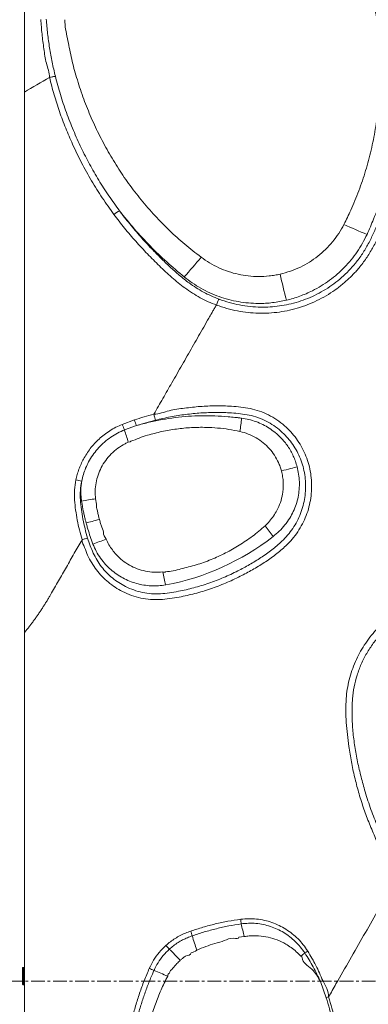
# Model space of a CAD drawing. Units: inches. Extents: x -2879 to 2664, y -755 to 228.
# Drawn here: x -732 to -719, y 73 to 108 of the extents above; entities that cross this region are included whole.
import ezdxf

# ---------------------------------------------------------------- set-up
doc = ezdxf.new("R2010")
doc.units = ezdxf.units.IN
doc.header["$MEASUREMENT"] = 0
for name, pattern in [('CENTER', [2, 1.25, -0.25, 0.25, -0.25]), ('CENTERX2', [0.8, 0.5, -0.1, 0.1, -0.1]), ('SLD-Solid', [0])]:
    doc.linetypes.add(name, pattern=pattern)
doc.layers.get('0').update_dxf_attribs({"linetype": 'SLD-Solid'})
doc.layers.add('grid', color=1, linetype='CENTER', lineweight=5)

msp = doc.modelspace()

# ---------------------------------------------------------------- linework, layer by layer
at = {"color": 7, "linetype": 'Continuous', "lineweight": 0}
for p, q in [((-731.37687, 105.80699), (-731.37687, 86.20603)), ((-727.82515, 93.75876), (-727.38415, 93.92097)), ((-727.31017, 93.71229), (-727.74164, 93.55752)), ((-731.43936, 73.45911), (-731.43936, 74.05286)), ((-731.39249, 74.06848), (-731.42374, 74.06848)), ((-720.42375, 72.97484), (-720.63544, 73.55962)), ((-731.42374, 73.44348), (-731.39249, 73.44348))]:
    msp.add_line(p, q, dxfattribs=at)
at = {"color": 8, "linetype": 'Continuous', "lineweight": 0}
for p, q in [((-731.42374, 74.06848), (-731.42374, 73.44348)), ((-731.39249, 73.44348), (-731.39249, 74.06848))]:
    msp.add_line(p, q, dxfattribs=at)
at = {"color": 7, "linetype": 'Continuous', "lineweight": 0, "flags": 128}
for points in [[(-722.05038, 92.06966), (-721.96075, 92.09348), (-721.8748, 92.11631), (-721.79335, 92.13795), (-721.71721, 92.15819), (-721.64711, 92.17681), (-721.58373, 92.19365), (-721.52771, 92.20854), (-721.47958, 92.22132)], [(-729.1366, 90.18685), (-729.08901, 90.1995), (-729.0371, 90.21329), (-728.98119, 90.22815), (-728.92162, 90.24397), (-728.85873, 90.26068), (-728.79291, 90.27817), (-728.72455, 90.29634), (-728.65404, 90.31507)], [(-723.39837, 75.19224), (-723.59085, 75.16691), (-723.59085, 75.16691)]]:
    msp.add_lwpolyline(points, dxfattribs=at)
at = {"color": 7, "linetype": 'Continuous', "lineweight": 0}
for centre, radius, start, end in [((-727.19533, 100.18582), 1.50457, 119.007333, 128.157472), ((-712.11932, 117.57497), 18.25211, 245.18447, 248.046574), ((-738.31419, 110.59049), 17.15219, 317.956059, 321.107852), ((-656.47459, 114.71244), 67.43224, 193.2953687, 194.1220897), ((-722.56152, 95.51307), 5.07863, 198.269622, 200.767688), ((-736.3164, 95.26279), 12.88511, 352.139373, 354.304122), ((-721.82451, 96.13091), 6.4525, 201.569657, 203.504507), ((-716.05565, 96.91094), 12.15762, 196.011397, 198.208143), ((-730.21585, 88.11249), 3.70402, 75.632113, 78.926169), ((-725.72885, 72.31137), 19.00133, 99.28629, 100.83597), ((-732.83714, 82.22599), 12.86916, 35.454406, 37.621849), ((-735.04762, 107.38697), 18.99139, 288.923139, 290.47363), ((-727.92407, 96.86515), 9.08264, 280.673066, 307.824269), ((-714.82407, 90.75929), 11.76787, 191.526086, 193.869459), ((-725.88396, 75.53086), 2.37525, 2.914509, 6.944288), ((-729.38194, 73.98752), 4.2759, 16.689779, 19.098574), ((-741.04658, 71.07886), 18.12124, 13.120044, 14.616217), ((-708.57211, 80.30818), 17.47269, 196.945632, 198.720954), ((-787.59907, 19.80445), 82.44562, 41.7777518, 41.9049068), ((-739.63233, 61.05477), 19.22963, 43.654699, 45.342699), ((-722.45932, 76.78045), 2.52205, 299.981616, 302.810363), ((-695.87977, 43.54474), 40.0654, 129.193939, 129.458049), ((-731.42374, 74.05286), 0.01562, 90, 180), ((-731.39249, 74.05286), 0.01562, 360, 90), ((-724.98958, 78.17878), 4.53635, 245.889952, 248.229783), ((-734.90305, 54.1484), 21.45893, 66.00273, 67.444992), ((-721.84301, 76.82557), 3.48205, 290.29177, 291.80443), ((-731.42374, 73.45911), 0.01562, 180, 270), ((-731.39249, 73.45911), 0.01562, 270, 360)]:
    msp.add_arc(centre, radius, start, end, dxfattribs=at)
for points, knots in [([(-731.37687, 105.80699), (-731.37687, 106.41415), (-731.37687, 107.62848), (-731.37687, 109.38995), (-731.37687, 111.09219), (-731.37687, 112.1879), (-731.37687, 112.73577)], [0, 0, 0, 0, 0.26291649, 0.52583224, 0.76290937, 1, 1, 1, 1]), ([(-719.7797, 101.00819), (-719.69531, 101.17823), (-719.49735, 101.57713), (-719.23251, 102.22769), (-718.98633, 102.95646), (-718.78706, 103.70125), (-718.63369, 104.45695), (-718.52659, 105.21918), (-718.46669, 105.9707), (-718.45179, 106.70982), (-718.47859, 107.43537), (-718.54611, 108.1596), (-718.65467, 108.87824), (-718.8013, 109.59094), (-718.98862, 110.25902), (-719.1795, 110.92078), (-719.48013, 111.44032), (-719.48264, 112.04338), (-719.69155, 112.0956), (-719.69155, 112.0956)], [0, 0, 0, 0, 0.04961498, 0.11639069, 0.18341825, 0.25059395, 0.31779302, 0.38487408, 0.45168558, 0.51475094, 0.57801965, 0.64139141, 0.7047625, 0.76802941, 0.8310933, 0.88738307, 0.9437079, 0.99999916, 1, 1, 1, 1]), ([(-718.08026, 110.32091), (-718.02317, 110.08503), (-717.90893, 109.61311), (-717.78286, 108.89553), (-717.68955, 108.16737), (-717.63379, 107.42947), (-717.61564, 106.68397), (-717.63633, 105.91986), (-717.69951, 105.13929), (-717.80813, 104.34491), (-717.96169, 103.55021), (-718.16135, 102.75785), (-718.40799, 101.97099), (-718.66984, 101.26649), (-718.86173, 100.83075), (-718.94293, 100.64636)], [0, 0, 0, 0, 0.0735197, 0.14708575, 0.22060533, 0.29586565, 0.3711762, 0.44643674, 0.5273422, 0.60831013, 0.68921631, 0.77243754, 0.85572591, 0.9389489, 1, 1, 1, 1]), ([(-730.46466, 106.33407), (-730.46466, 106.33407), (-730.46466, 106.5112), (-730.60243, 106.84979), (-730.66734, 107.3778), (-730.74288, 107.90675), (-730.76703, 108.263), (-730.7791, 108.44113)], [0, 0, 0, 0, 0.0000011, 0.24896084, 0.4979264, 0.74897142, 1, 1, 1, 1]), ([(-730.58223, 108.44635), (-730.56754, 108.27287), (-730.53817, 107.9259), (-730.4644, 107.40745), (-730.37263, 106.89052), (-730.29184, 106.54903), (-730.25144, 106.37829)], [0, 0, 0, 0, 0.24905556, 0.49812677, 0.74906644, 1, 1, 1, 1]), ([(-729.9101, 108.42998), (-729.9101, 108.42998), (-729.9101, 108.20193), (-729.80771, 107.7521), (-729.68759, 107.08004), (-729.50774, 106.4027), (-729.29034, 105.72084), (-729.02657, 105.03744), (-728.72428, 104.369), (-728.38444, 103.7188), (-728.00872, 103.09009), (-727.59406, 102.47951), (-727.13958, 101.8894), (-726.64573, 101.32142), (-726.11744, 100.78467), (-725.55975, 100.27913), (-725.16249, 99.97382), (-724.96414, 99.82137)], [0, 0, 0, 0, 0.00000023, 0.06704435, 0.13414458, 0.20119531, 0.27273603, 0.34451299, 0.41640979, 0.48830526, 0.56007952, 0.63161831, 0.70516627, 0.77892698, 0.85274421, 0.92647582, 1, 1, 1, 1]), ([(-730.25144, 106.37829), (-730.2628, 106.37672), (-730.27645, 106.37449), (-730.30743, 106.36887), (-730.32476, 106.36549), (-730.36193, 106.35778), (-730.38178, 106.35346), (-730.42267, 106.34416), (-730.44372, 106.3392), (-730.46466, 106.33407)], [0, 0, 0, 0, 0.25, 0.25, 0.5, 0.5, 0.75, 0.75, 1, 1, 1, 1]), ([(-730.25144, 106.37829), (-730.19253, 106.15673), (-730.0747, 105.7136), (-729.85455, 105.05922), (-729.60291, 104.41399), (-729.32109, 103.78938), (-729.01332, 103.18817), (-728.68015, 102.60961), (-728.32003, 102.04476), (-728.05663, 101.68269), (-727.92492, 101.50165)], [0, 0, 0, 0, 0.12640603, 0.25281311, 0.38054389, 0.50827547, 0.63062795, 0.75298022, 0.8764898, 1, 1, 1, 1]), ([(-728.12489, 101.36889), (-728.26822, 101.5678), (-728.55489, 101.96564), (-728.94596, 102.5924), (-729.30678, 103.24003), (-729.61756, 103.87753), (-729.8824, 104.4974), (-730.10593, 105.09801), (-730.3037, 105.70981), (-730.41101, 106.12598), (-730.46466, 106.33407)], [0, 0, 0, 0, 0.13313511, 0.26627052, 0.40091443, 0.53555769, 0.65115635, 0.76675513, 0.88337807, 1, 1, 1, 1]), ([(-717.44423, 104.34145), (-717.44423, 104.34145), (-717.65439, 104.28891), (-717.46655, 103.62622), (-717.70791, 103.08679), (-717.84326, 102.43313), (-718.02292, 101.88731), (-718.18822, 101.40552), (-718.34292, 100.99473), (-718.51542, 100.59042), (-718.71103, 100.19808), (-718.93488, 99.82272), (-719.1821, 99.48512), (-719.44896, 99.1865), (-719.72646, 98.92253), (-720.02468, 98.68231), (-720.34126, 98.46786), (-720.67477, 98.28128), (-721.02271, 98.12283), (-721.38209, 97.99349), (-721.74989, 97.8945), (-722.12403, 97.82707), (-722.50223, 97.79043), (-722.8819, 97.78442), (-723.26523, 97.80926), (-723.64965, 97.86734), (-724.03387, 97.95585), (-724.28279, 98.04115), (-724.40714, 98.08377)], [0, 0, 0, 0, 0.00000088, 0.0590723, 0.11819931, 0.17731828, 0.23637862, 0.27618441, 0.31621718, 0.35623905, 0.39609299, 0.43573816, 0.47528446, 0.50996385, 0.54476694, 0.5795694, 0.6142483, 0.64893762, 0.68375033, 0.71856436, 0.75325582, 0.78788178, 0.82262424, 0.85737116, 0.89200268, 0.92798067, 0.9640212, 1, 1, 1, 1]), ([(-724.30959, 98.29696), (-724.18801, 98.25493), (-723.94442, 98.17073), (-723.56784, 98.08376), (-723.18628, 98.02644), (-722.81557, 98.00368), (-722.45853, 98.01171), (-722.11692, 98.04612), (-721.77323, 98.10819), (-721.42977, 98.2001), (-721.08913, 98.32239), (-720.75936, 98.47242), (-720.44326, 98.64924), (-720.14327, 98.85264), (-719.86071, 99.08053), (-719.59785, 99.33098), (-719.34328, 99.61644), (-719.1061, 99.94145), (-718.89047, 100.30515), (-718.70237, 100.68531), (-718.53658, 101.07695), (-718.38827, 101.47509), (-718.2034, 102.01106), (-717.99806, 102.69006), (-717.79993, 103.51904), (-717.70872, 104.07974), (-717.66314, 104.35997)], [0, 0, 0, 0, 0.03658722, 0.07330683, 0.11002145, 0.14660301, 0.17917927, 0.2118055, 0.24437979, 0.27853443, 0.31281139, 0.34708658, 0.38123993, 0.41538937, 0.44966181, 0.48393467, 0.51808542, 0.55783049, 0.59767326, 0.63773116, 0.67796218, 0.71820605, 0.75821869, 0.83878392, 0.9194257, 1, 1, 1, 1]), ([(-725.57644, 99.10366), (-725.78978, 99.28262), (-726.21647, 99.64053), (-726.81903, 100.22516), (-727.3946, 100.84156), (-727.74815, 101.28162), (-727.92492, 101.50165)], [0, 0, 0, 0, 0.24835284, 0.49670186, 0.74835221, 1, 1, 1, 1]), ([(-727.92492, 101.50165), (-727.80279, 101.34191), (-727.55846, 101.02236), (-727.16718, 100.56295), (-726.78984, 100.15517), (-726.43388, 99.79288), (-726.1029, 99.47303), (-725.75857, 99.16802), (-725.43908, 98.9128), (-725.1448, 98.70912), (-724.87829, 98.55257), (-724.60045, 98.41238), (-724.40654, 98.33543), (-724.30959, 98.29696)], [0, 0, 0, 0, 0.12329155, 0.24663695, 0.36992928, 0.4640229, 0.55819229, 0.65226809, 0.74623247, 0.80905736, 0.87188106, 0.93594067, 1, 1, 1, 1]), ([(-724.40714, 98.08377), (-724.50725, 98.12336), (-724.70747, 98.20254), (-724.99828, 98.34848), (-725.28094, 98.51375), (-725.62959, 98.7548), (-726.03137, 99.08296), (-726.4805, 99.50007), (-726.91521, 99.93867), (-727.33841, 100.39438), (-727.74479, 100.87112), (-727.99821, 101.20299), (-728.12489, 101.36889)], [0, 0, 0, 0, 0.06435301, 0.12870503, 0.19433457, 0.25996283, 0.38187584, 0.50398426, 0.62607575, 0.75069878, 0.87537797, 1, 1, 1, 1]), ([(-722.09948, 99.20497), (-721.97128, 99.23807), (-721.71826, 99.30338), (-721.3618, 99.45314), (-721.03064, 99.63618), (-720.72495, 99.85179), (-720.44264, 100.09882), (-720.18935, 100.3767), (-719.964, 100.6795), (-719.84108, 100.89872), (-719.7797, 101.00819)], [0, 0, 0, 0, 0.13083467, 0.25822988, 0.38121461, 0.50456849, 0.62757215, 0.75156908, 0.87594159, 1, 1, 1, 1]), ([(-718.94293, 100.64636), (-718.99625, 100.53818), (-719.10308, 100.32145), (-719.29747, 100.01475), (-719.51463, 99.72412), (-719.75566, 99.45316), (-720.01905, 99.20378), (-720.3028, 98.97699), (-720.60436, 98.77447), (-720.88889, 98.61628), (-721.14965, 98.49497), (-721.38342, 98.40245), (-721.62305, 98.3223), (-721.78695, 98.28058), (-721.8689, 98.25972)], [0, 0, 0, 0, 0.09255957, 0.18544917, 0.27834001, 0.37090241, 0.46354749, 0.55652027, 0.6494957, 0.74213903, 0.80616187, 0.87018371, 0.93509247, 1, 1, 1, 1]), ([(-724.96414, 99.82137), (-724.8619, 99.75028), (-724.65716, 99.60793), (-724.32516, 99.43465), (-723.9787, 99.29513), (-723.61924, 99.19528), (-723.25203, 99.13349), (-722.8736, 99.11054), (-722.5525, 99.12751), (-722.29246, 99.16385), (-722.1634, 99.19135), (-722.09948, 99.20497)], [0, 0, 0, 0, 0.12349303, 0.24728582, 0.37071395, 0.49356912, 0.61677201, 0.73961375, 0.86908099, 0.93514844, 1, 1, 1, 1]), ([(-721.8689, 98.25972), (-721.95075, 98.24177), (-722.11693, 98.20533), (-722.36987, 98.16923), (-722.62573, 98.14714), (-722.9174, 98.13952), (-723.2455, 98.15488), (-723.60726, 98.20265), (-723.9638, 98.28036), (-724.31223, 98.38775), (-724.65031, 98.52481), (-724.97577, 98.69053), (-725.28769, 98.8811), (-725.48031, 99.02957), (-725.57644, 99.10366)], [0, 0, 0, 0, 0.06383832, 0.12959499, 0.19451408, 0.25943077, 0.35178244, 0.44446667, 0.53715168, 0.62950534, 0.72196401, 0.81476012, 0.90755061, 1, 1, 1, 1]), ([(-724.30958, 98.29696), (-724.31414, 98.29148), (-724.32007, 98.28204), (-724.33406, 98.25619), (-724.34213, 98.23979), (-724.35956, 98.2017), (-724.36893, 98.18001), (-724.38802, 98.13356), (-724.39774, 98.1088), (-724.40715, 98.08377)], [0, 0, 0, 0, 0.25, 0.25, 0.5, 0.5, 0.75, 0.75, 1, 1, 1, 1]), ([(-724.40714, 98.08377), (-724.41916, 98.06376), (-724.4432, 98.02373), (-724.47893, 97.96346), (-724.51445, 97.90299), (-724.54975, 97.84232), (-724.57307, 97.80173), (-724.58473, 97.78142)], [0, 0, 0, 0, 0.1996664, 0.39949452, 0.59948945, 0.79965625, 1, 1, 1, 1]), ([(-724.58473, 97.78142), (-724.60164, 97.7519), (-724.64941, 97.66849), (-724.75891, 97.4773), (-724.97497, 97.10008), (-725.28274, 96.56272), (-725.65312, 95.91609), (-726.00827, 95.29603), (-726.35025, 94.699), (-726.5679, 94.31903), (-726.67731, 94.12802)], [0, 0, 0, 0, 0.02424028, 0.06848923, 0.15698697, 0.33398187, 0.50973042, 0.68796996, 0.84314452, 1, 1, 1, 1]), ([(-726.67731, 94.12801), (-726.67731, 94.12801), (-726.48763, 94.12801), (-726.12651, 94.28161), (-725.56163, 94.34744), (-724.99713, 94.41466), (-724.43037, 94.43662), (-723.9374, 94.42494), (-723.51894, 94.3913), (-723.17579, 94.3386), (-722.83902, 94.24656), (-722.51656, 94.10739), (-722.21152, 93.92895), (-721.9401, 93.72074), (-721.70432, 93.48933), (-721.50263, 93.24215), (-721.32829, 92.97292), (-721.18479, 92.68406), (-721.07326, 92.37964), (-720.99529, 92.0636), (-720.95343, 91.73953), (-720.94731, 91.41172), (-720.9772, 91.08445), (-721.04404, 90.762), (-721.14587, 90.44828), (-721.28194, 90.14648), (-721.45226, 89.86134), (-721.65326, 89.59549), (-721.92269, 89.31541), (-722.26378, 89.03091), (-722.67172, 88.74197), (-723.09986, 88.48339), (-723.56634, 88.23348), (-724.07297, 87.99774), (-724.62323, 87.78932), (-725.18625, 87.61948), (-725.68238, 87.50916), (-726.10473, 87.43766), (-726.45199, 87.40137), (-726.80293, 87.40412), (-727.15156, 87.45666), (-727.49246, 87.55233), (-727.80469, 87.68497), (-728.08476, 87.84764), (-728.3332, 88.03157), (-728.56024, 88.24246), (-728.76279, 88.47846), (-728.93709, 88.73622), (-729.08746, 89.0075), (-729.18228, 89.29387), (-729.28231, 89.4797), (-729.28231, 89.58043), (-729.28231, 89.58043)], [0, 0, 0, 0, 0.0000005, 0.03022087, 0.06053777, 0.09087857, 0.12117793, 0.15138411, 0.17000833, 0.18864214, 0.20719337, 0.22611481, 0.24511178, 0.26403512, 0.28107937, 0.29817682, 0.31522199, 0.33247397, 0.34977996, 0.3670326, 0.38442177, 0.4018658, 0.41925521, 0.436724, 0.45424742, 0.47171584, 0.48935921, 0.50705896, 0.52470162, 0.55117734, 0.57773483, 0.60434676, 0.6308966, 0.66213376, 0.69345052, 0.72476551, 0.75600018, 0.77462596, 0.79325651, 0.81180428, 0.83067332, 0.84962081, 0.86849014, 0.88498974, 0.90154154, 0.91804217, 0.93465096, 0.95131105, 0.96792126, 0.98395091, 0.99999988, 1, 1, 1, 1]), ([(-729.07992, 89.6346), (-729.05027, 89.54272), (-728.99084, 89.3586), (-728.8787, 89.09119), (-728.74467, 88.83478), (-728.58301, 88.59678), (-728.39483, 88.38102), (-728.18469, 88.18737), (-727.95414, 88.01831), (-727.69478, 87.86915), (-727.40615, 87.74796), (-727.09155, 87.66102), (-726.76742, 87.61344), (-726.43866, 87.61268), (-726.111, 87.64916), (-725.70711, 87.71965), (-725.22822, 87.82775), (-724.68132, 87.99477), (-724.14694, 88.19905), (-723.65583, 88.42939), (-723.20437, 88.6726), (-722.79066, 88.92329), (-722.39654, 89.20326), (-722.07084, 89.47556), (-721.81761, 89.73941), (-721.63259, 89.98457), (-721.47567, 90.24723), (-721.3501, 90.52501), (-721.25589, 90.81363), (-721.19397, 91.1101), (-721.16609, 91.4108), (-721.17123, 91.7118), (-721.2092, 92.00926), (-721.28037, 92.29924), (-721.38234, 92.57845), (-721.51365, 92.84331), (-721.67327, 93.09011), (-721.85791, 93.31667), (-722.07381, 93.52884), (-722.32233, 93.71992), (-722.60166, 93.88396), (-722.89941, 94.01349), (-723.21351, 94.09958), (-723.53642, 94.14886), (-723.93743, 94.18235), (-724.41601, 94.19752), (-724.97121, 94.17779), (-725.52537, 94.12302), (-726.07611, 94.03759), (-726.4383, 93.9545), (-726.61912, 93.91302)], [0, 0, 0, 0, 0.01632898, 0.03272086, 0.0490599, 0.0653164, 0.08143887, 0.09759188, 0.11379472, 0.12994646, 0.14835795, 0.16684625, 0.18525783, 0.20379684, 0.22242189, 0.24104333, 0.27320499, 0.30544822, 0.33769384, 0.3698579, 0.39705516, 0.42431551, 0.45151884, 0.47863805, 0.49586048, 0.5131379, 0.53036138, 0.54739528, 0.56448195, 0.58151495, 0.59843194, 0.61540179, 0.63231797, 0.64907917, 0.66589238, 0.68265298, 0.69919855, 0.71579459, 0.73233957, 0.75070434, 0.7691404, 0.78750357, 0.80596396, 0.82451064, 0.84305121, 0.87436852, 0.9057778, 0.93723085, 0.96866352, 1, 1, 1, 1]), ([(-727.38415, 93.92097), (-727.26747, 93.95905), (-727.03393, 94.03528), (-726.79625, 94.09709), (-726.6773, 94.12802)], [0, 0, 0, 0, 0.499574712, 1, 1, 1, 1]), ([(-727.31017, 93.71229), (-727.15608, 93.75772), (-727.00126, 93.79885), (-726.69016, 93.87251), (-726.53388, 93.90499), (-726.06286, 93.98967), (-725.74599, 94.02918), (-725.26631, 94.06268), (-725.10569, 94.0696), (-724.86369, 94.07358), (-724.78275, 94.07384), (-724.62102, 94.07222), (-724.54024, 94.07035), (-724.29813, 94.06154), (-724.13704, 94.05146), (-723.89589, 94.03047), (-723.81558, 94.02249), (-723.69524, 94.00909), (-723.65515, 94.00438), (-723.59504, 93.99697), (-723.575, 93.99444), (-723.53495, 93.98926), (-723.51493, 93.98658), (-723.49491, 93.98397)], [0, 0, 0, 0, 0.125, 0.125, 0.25, 0.25, 0.5, 0.5, 0.625, 0.625, 0.6875, 0.6875, 0.75, 0.75, 0.875, 0.875, 0.9375, 0.9375, 0.96875, 0.96875, 0.984375, 0.984375, 1, 1, 1, 1]), ([(-726.61912, 93.91302), (-726.73522, 93.88315), (-726.9676, 93.82337), (-727.19592, 93.74934), (-727.31017, 93.71229)], [0, 0, 0, 0, 0.49957102, 1, 1, 1, 1]), ([(-726.6773, 94.12802), (-726.6722, 94.10719), (-726.66693, 94.0862), (-726.65641, 94.04528), (-726.65115, 94.02535), (-726.64101, 93.98788), (-726.63613, 93.97033), (-726.62704, 93.93879), (-726.62284, 93.92479), (-726.61913, 93.91302)], [0, 0, 0, 0, 0.25, 0.25, 0.5, 0.5, 0.75, 0.75, 1, 1, 1, 1]), ([(-723.49491, 93.98397), (-723.40651, 93.96963), (-723.22946, 93.94092), (-722.9719, 93.86219), (-722.72335, 93.7574), (-722.48804, 93.62353), (-722.26854, 93.46384), (-722.08516, 93.29565), (-721.93532, 93.12713), (-721.81415, 92.96489), (-721.70754, 92.79304), (-721.61519, 92.61149), (-721.55128, 92.45281), (-721.50745, 92.32159), (-721.48887, 92.25476), (-721.47958, 92.22132)], [0, 0, 0, 0, 0.09452963, 0.18932553, 0.28382414, 0.37909416, 0.4746733, 0.56993656, 0.64115149, 0.71236348, 0.78327093, 0.85417578, 0.92687686, 0.96341562, 1, 1, 1, 1]), ([(-729.50441, 91.74754), (-729.48985, 91.81221), (-729.46072, 91.94154), (-729.3989, 92.13231), (-729.32365, 92.31966), (-729.23035, 92.50944), (-729.11838, 92.69834), (-728.98544, 92.8858), (-728.83585, 93.06318), (-728.66746, 93.23185), (-728.48186, 93.38807), (-728.2774, 93.53089), (-728.05898, 93.6575), (-727.9031, 93.72501), (-727.82515, 93.75876)], [0, 0, 0, 0, 0.0728949, 0.14579056, 0.22028501, 0.29477878, 0.37810621, 0.46143261, 0.54713403, 0.63283359, 0.7231029, 0.8133695, 0.90668512, 1, 1, 1, 1]), ([(-727.74164, 93.55752), (-727.76206, 93.5493), (-727.87113, 93.50544), (-728.06276, 93.41021), (-728.30475, 93.25495), (-728.52727, 93.0739), (-728.72697, 92.86908), (-728.90218, 92.64402), (-729.04506, 92.41132), (-729.1562, 92.17581), (-729.24142, 91.94242), (-729.2783, 91.78118), (-729.29671, 91.70066)], [0, 0, 0, 0, 0.02615555, 0.1396802, 0.25357888, 0.36711191, 0.47974232, 0.59273327, 0.70535999, 0.80349468, 0.90186936, 1, 1, 1, 1]), ([(-723.55236, 93.50057), (-723.68706, 93.52763), (-723.95658, 93.58177), (-724.36629, 93.6304), (-724.82025, 93.65705), (-725.31816, 93.64938), (-725.85639, 93.59774), (-726.3898, 93.5071), (-726.84029, 93.38306), (-727.21884, 93.27931), (-727.4083, 93.16475), (-727.51416, 93.15152), (-727.51416, 93.15152)], [0, 0, 0, 0, 0.10207371, 0.20425038, 0.3063228, 0.43988315, 0.57386924, 0.70786296, 0.84143566, 0.9207181, 0.99999766, 1, 1, 1, 1]), ([(-722.05038, 92.06966), (-722.05764, 92.09606), (-722.07203, 92.14845), (-722.10473, 92.25013), (-722.1713, 92.41846), (-722.29525, 92.6436), (-722.48286, 92.88789), (-722.70763, 93.1019), (-722.96481, 93.28012), (-723.2478, 93.41905), (-723.45084, 93.4734), (-723.55236, 93.50057)], [0, 0, 0, 0, 0.03765429, 0.07472376, 0.14688346, 0.2863492, 0.42663692, 0.56903273, 0.71141887, 0.85569712, 1, 1, 1, 1]), ([(-727.60451, 93.11204), (-727.64227, 93.0947), (-727.7756, 93.03347), (-727.99043, 92.8996), (-728.22967, 92.69619), (-728.43189, 92.45908), (-728.59225, 92.20007), (-728.70934, 91.92351), (-728.78218, 91.63969), (-728.81545, 91.35044), (-728.80185, 91.15925), (-728.79505, 91.06368)], [0, 0, 0, 0, 0.04917082, 0.17362683, 0.29807681, 0.41951456, 0.54094861, 0.65724614, 0.77354514, 0.88678716, 1, 1, 1, 1]), ([(-727.51416, 93.15152), (-727.51416, 93.15151), (-727.51416, 93.11865), (-727.55934, 93.11535), (-727.60451, 93.11204)], [0, 0, 0, 0, 0.0000119, 1, 1, 1, 1]), ([(-721.47958, 92.22132), (-721.45882, 92.13271), (-721.41696, 91.95404), (-721.39311, 91.67809), (-721.39942, 91.40018), (-721.43834, 91.12506), (-721.50989, 90.857), (-721.61169, 90.59934), (-721.74625, 90.34734), (-721.91674, 90.10756), (-722.11971, 89.88219), (-722.27614, 89.75453), (-722.35422, 89.69081)], [0, 0, 0, 0, 0.09588214, 0.19333489, 0.29112709, 0.38857309, 0.48578723, 0.58333925, 0.68056093, 0.78688137, 0.89363437, 1, 1, 1, 1]), ([(-729.28231, 89.58043), (-729.31574, 89.69706), (-729.38258, 89.93032), (-729.45887, 90.28791), (-729.51899, 90.64992), (-729.55923, 91.01457), (-729.56417, 91.38355), (-729.52445, 91.62549), (-729.50441, 91.74754)], [0, 0, 0, 0, 0.16558171, 0.33116387, 0.49872819, 0.66623105, 0.83162567, 1, 1, 1, 1]), ([(-722.64404, 90.08194), (-722.5876, 90.13667), (-722.47453, 90.24633), (-722.33045, 90.43406), (-722.19373, 90.65893), (-722.07989, 90.92633), (-722.01078, 91.1995), (-721.98241, 91.44356), (-721.98046, 91.65351), (-722.00053, 91.8639), (-722.03368, 92.00073), (-722.05038, 92.06966)], [0, 0, 0, 0, 0.10800895, 0.2163805, 0.32436755, 0.4693041, 0.61424471, 0.71028294, 0.80658011, 0.90255957, 1, 1, 1, 1]), ([(-729.29671, 91.70066), (-729.31538, 91.58985), (-729.35305, 91.36622), (-729.34989, 91.02107), (-729.31158, 90.67414), (-729.25325, 90.32515), (-729.17894, 89.97748), (-729.11292, 89.74889), (-729.07991, 89.6346)], [0, 0, 0, 0, 0.16042332, 0.32375551, 0.4916452, 0.65961072, 0.82980537, 1, 1, 1, 1]), ([(-729.30106, 90.9739), (-729.30879, 91.03346), (-729.32426, 91.15259), (-729.32915, 91.33439), (-729.32218, 91.51764), (-729.3052, 91.63965), (-729.29671, 91.70066)], [0, 0, 0, 0, 0.24686166, 0.49376405, 0.74687923, 1, 1, 1, 1]), ([(-728.79505, 91.06368), (-728.77804, 90.97451), (-728.76102, 90.88535), (-728.76102, 90.79511), (-728.76102, 90.79511)], [0, 0, 0, 0, 0.99999133, 1, 1, 1, 1]), ([(-729.1366, 90.18685), (-729.14676, 90.22571), (-729.16921, 90.31152), (-729.20125, 90.44501), (-729.25036, 90.66767), (-729.27968, 90.84475), (-729.30106, 90.9739)], [0, 0, 0, 0, 0.149782868, 0.3307596, 0.511910144, 1, 1, 1, 1]), ([(-728.76102, 90.79511), (-728.76102, 90.7951), (-728.76102, 90.76092), (-728.73773, 90.68354), (-728.71716, 90.56061), (-728.68548, 90.43454), (-728.66393, 90.35264), (-728.65404, 90.31507)], [0, 0, 0, 0, 0.00000478, 0.20883882, 0.48349548, 0.76303606, 1, 1, 1, 1]), ([(-728.65404, 90.31507), (-728.64625, 90.28667), (-728.62651, 90.2147), (-728.5897, 90.05555), (-728.50865, 89.93449), (-728.50865, 89.84524), (-728.50865, 89.84524)], [0, 0, 0, 0, 0.17943362, 0.45472318, 0.99999522, 1, 1, 1, 1]), ([(-728.88872, 89.42198), (-728.95377, 89.60087), (-729.03507, 89.82444), (-729.10847, 90.08237), (-729.12871, 90.15755), (-729.1366, 90.18685)], [0, 0, 0, 0, 0.7096182, 0.88680923, 1, 1, 1, 1]), ([(-726.25659, 88.41849), (-726.25659, 88.41849), (-726.0665, 88.41849), (-725.69419, 88.52245), (-725.14011, 88.65418), (-724.5997, 88.85165), (-724.07526, 89.08927), (-723.57288, 89.37153), (-723.1737, 89.64377), (-722.86712, 89.88477), (-722.7184, 90.01621), (-722.64404, 90.08194)], [0, 0, 0, 0, 0.00000233, 0.14128814, 0.28257617, 0.42481868, 0.56758039, 0.71030526, 0.85250101, 0.92624797, 1, 1, 1, 1]), ([(-729.28231, 89.58043), (-729.24362, 89.59226), (-729.2045, 89.60352), (-729.1343, 89.6223), (-729.1033, 89.62982), (-729.07992, 89.6346)], [0, 0, 0, 0, 0.5, 0.5, 1, 1, 1, 1]), ([(-728.50865, 89.84524), (-728.50865, 89.84524), (-728.50865, 89.755), (-728.45676, 89.6751), (-728.40488, 89.5952)], [0, 0, 0, 0, 0.000004334, 1, 1, 1, 1]), ([(-728.40488, 89.5952), (-728.37341, 89.52808), (-728.31037, 89.39361), (-728.18732, 89.20742), (-728.028, 89.01294), (-727.8221, 88.82229), (-727.56537, 88.64867), (-727.2836, 88.51716), (-726.98286, 88.43036), (-726.67001, 88.38839), (-726.45976, 88.4014), (-726.35463, 88.40791)], [0, 0, 0, 0, 0.08764556, 0.1755925, 0.26326897, 0.38475076, 0.50623551, 0.62869318, 0.75115152, 0.87557338, 1, 1, 1, 1]), ([(-729.28232, 89.58043), (-729.3771, 89.41497), (-729.56702, 89.08343), (-729.85243, 88.58523), (-730.13887, 88.08524), (-730.33016, 87.75134), (-730.42597, 87.58411)], [0, 0, 0, 0, 0.2486333, 0.49821077, 0.7486827, 1, 1, 1, 1]), ([(-726.24884, 87.93841), (-726.33703, 87.92589), (-726.5137, 87.90082), (-726.78181, 87.90125), (-727.04765, 87.92906), (-727.30824, 87.9874), (-727.56043, 88.07359), (-727.80188, 88.18695), (-728.02912, 88.32696), (-728.23975, 88.49107), (-728.43743, 88.68339), (-728.61585, 88.90495), (-728.77341, 89.15281), (-728.85033, 89.33238), (-728.88872, 89.42198)], [0, 0, 0, 0, 0.08147257, 0.16320962, 0.24469077, 0.32577961, 0.40712205, 0.48821562, 0.56945684, 0.65095206, 0.7321898, 0.8213678, 0.91087538, 1, 1, 1, 1]), ([(-726.35463, 88.40791), (-726.30561, 88.39677), (-726.25659, 88.38562), (-726.25659, 88.41849), (-726.25659, 88.41849)], [0, 0, 0, 0, 0.9999881, 1, 1, 1, 1]), ([(-726.24192, 87.93964), (-726.24193, 87.93964), (-726.24425, 87.93935), (-726.24655, 87.93888), (-726.24884, 87.93841)], [0, 0, 0, 0, 0.00134604, 1, 1, 1, 1]), ([(-730.42597, 87.58411), (-730.43643, 87.56593), (-730.45738, 87.52952), (-730.48926, 87.47511), (-730.52151, 87.4208), (-730.55418, 87.36659), (-730.58725, 87.31249), (-730.62072, 87.2585), (-730.65459, 87.20463), (-730.68888, 87.15087), (-730.72357, 87.09723), (-730.75867, 87.04372), (-730.79418, 86.99032), (-730.8301, 86.93705), (-730.86643, 86.88391), (-730.90318, 86.8309), (-730.94034, 86.77802), (-730.97792, 86.72528), (-731.01591, 86.67267), (-731.05433, 86.62021), (-731.09316, 86.56789), (-731.13241, 86.51572), (-731.17209, 86.4637), (-731.21219, 86.41184), (-731.25271, 86.36012), (-731.29366, 86.30857), (-731.33502, 86.25717), (-731.36291, 86.22309), (-731.37686, 86.20603)], [0, 0, 0, 0, 0.03755562, 0.07517789, 0.11286756, 0.15062534, 0.18845197, 0.22634817, 0.26431467, 0.30235219, 0.34046147, 0.37864322, 0.41689817, 0.45522705, 0.49363057, 0.53210947, 0.57066446, 0.60929628, 0.64800565, 0.68679329, 0.72565994, 0.76460632, 0.80363316, 0.8427412, 0.88193117, 0.9212038, 0.96055983, 1, 1, 1, 1]), ([(-717.86211, 77.3272), (-717.95973, 77.48766), (-718.15502, 77.80865), (-718.41957, 78.30596), (-718.66417, 78.81709), (-718.88547, 79.34263), (-719.08295, 79.88142), (-719.25362, 80.42614), (-719.39718, 80.97559), (-719.5145, 81.52835), (-719.59685, 82.04344), (-719.65721, 82.51774), (-719.69875, 82.95043), (-719.71699, 83.38465), (-719.70593, 83.78823), (-719.66333, 84.15857), (-719.59489, 84.49717), (-719.49719, 84.83211), (-719.3712, 85.15745), (-719.21959, 85.46784), (-719.04285, 85.76455), (-718.83956, 86.04792), (-718.61272, 86.31329), (-718.36625, 86.55627), (-718.10025, 86.77826), (-717.81369, 86.97891), (-717.51136, 87.15414), (-717.19857, 87.30125), (-716.87518, 87.4219), (-716.53977, 87.51602), (-716.19099, 87.58366), (-715.83357, 87.6185), (-715.47102, 87.62567), (-715.04442, 87.61506), (-714.55507, 87.58527), (-714.00382, 87.52576), (-713.46744, 87.43378), (-712.90144, 87.34121), (-712.46969, 87.12915), (-711.86028, 87.20515), (-711.86028, 87.02047), (-711.86028, 87.02047)], [0, 0, 0, 0, 0.03355523, 0.0671288, 0.10068436, 0.13491049, 0.16915564, 0.20338134, 0.23706843, 0.27077442, 0.30446104, 0.33034821, 0.35626918, 0.38214355, 0.40796697, 0.42829797, 0.44862907, 0.46955734, 0.49048563, 0.51079893, 0.53111226, 0.55201991, 0.5729276, 0.59330315, 0.61367887, 0.63465288, 0.65562702, 0.67594115, 0.69625576, 0.7171514, 0.73804633, 0.75959747, 0.78119376, 0.80278753, 0.83581145, 0.86883606, 0.90147775, 0.93411954, 0.96705976, 0.99999993, 1, 1, 1, 1]), ([(-711.94027, 86.79852), (-712.16984, 86.87127), (-712.62921, 87.01686), (-713.33321, 87.18051), (-713.94832, 87.28342), (-714.46944, 87.34789), (-714.89453, 87.38805), (-715.321, 87.40737), (-715.747, 87.39921), (-716.17366, 87.35721), (-716.5971, 87.26951), (-717.01102, 87.13378), (-717.40796, 86.95336), (-717.78199, 86.72843), (-718.12902, 86.46322), (-718.44427, 86.1614), (-718.72258, 85.82576), (-718.96185, 85.46186), (-719.15956, 85.07379), (-719.31125, 84.66569), (-719.41752, 84.24353), (-719.47845, 83.77172), (-719.4918, 83.25595), (-719.46596, 82.69939), (-719.40093, 82.14462), (-719.30383, 81.59386), (-719.17962, 81.04932), (-719.02563, 80.47491), (-718.83436, 79.87279), (-718.59382, 79.24752), (-718.31786, 78.63634), (-718.01048, 78.04024), (-717.7781, 77.65837), (-717.66205, 77.46767)], [0, 0, 0, 0, 0.044498395, 0.089042866, 0.133540868, 0.159835203, 0.186210785, 0.212551613, 0.238804007, 0.264994921, 0.291754629, 0.318599426, 0.345359859, 0.372176312, 0.399078749, 0.425895575, 0.452638442, 0.47946584, 0.506208573, 0.532950672, 0.559778346, 0.586519757, 0.620777841, 0.655129464, 0.689606376, 0.724168855, 0.758717932, 0.793108113, 0.834418306, 0.875828256, 0.917273877, 0.958687155, 1, 1, 1, 1]), ([(-731.37687, 86.20603), (-731.37687, 85.56821), (-731.37687, 84.29253), (-731.37687, 82.38075), (-731.37687, 80.62799), (-731.37687, 79.03365), (-731.37687, 77.59767), (-731.37687, 76.16052), (-731.37687, 74.72244), (-731.37687, 73.28455), (-731.37687, 71.74172), (-731.37687, 70.09453), (-731.37687, 68.3427), (-731.37687, 66.59105), (-731.37687, 65.42218), (-731.37687, 64.83776)], [0, 0, 0, 0, 0.08956614, 0.17913642, 0.2687064, 0.33588325, 0.40305849, 0.47023267, 0.53740936, 0.60460135, 0.67179613, 0.75384555, 0.83589757, 0.91795002, 1, 1, 1, 1]), ([(-720.33731, 73.00226), (-720.24788, 73.15852), (-719.99003, 73.60905), (-719.56468, 74.35224), (-719.06461, 75.22597), (-718.57115, 76.08821), (-718.17143, 76.78669), (-717.93707, 77.19622), (-717.86211, 77.3272)], [0.0606496376, 0.0606496376, 0.0606496376, 0.0606496376, 0.0633244517, 0.0683612276, 0.0733980034, 0.0784347793, 0.0834715552, 0.0858595023, 0.0858595023, 0.0858595023, 0.0858595023]), ([(-728.60515, 32.2293), (-728.59683, 32.2343), (-727.47568, 32.90829), (-725.24757, 34.26123), (-720.06297, 37.39579), (-713.00105, 41.6058), (-704.07735, 46.9176), (-696.73748, 51.27985), (-690.14238, 55.20171), (-682.05256, 59.9962), (-673.10577, 65.27058), (-662.8402, 71.29307), (-657.04649, 74.67549), (-653.49494, 76.7489)], [0, 0, 0, 0, 0.00033361, 0.04495763, 0.08958175, 0.20852983, 0.32747832, 0.44642654, 0.50189845, 0.59110483, 0.76951074, 0.85871009, 1, 1, 1, 1]), ([(-652.10678, 75.9467), (-655.91153, 73.76057), (-661.96647, 70.28153), (-672.52776, 64.22684), (-681.53747, 59.07043), (-689.69907, 54.40795), (-696.36123, 50.60856), (-703.76869, 46.36967), (-712.77704, 41.2103), (-719.90912, 37.1271), (-725.18424, 34.15432), (-727.45731, 32.88025), (-728.59547, 32.23479), (-728.60515, 32.2293)], [0, 0, 0, 0, 0.14941169, 0.23777635, 0.41450578, 0.50287055, 0.55781642, 0.67563746, 0.79345869, 0.91127957, 0.95545037, 0.99962121, 1, 1, 1, 1]), ([(-725.3414, 75.38657), (-725.19406, 75.43501), (-724.89939, 75.53189), (-724.44793, 75.65042), (-723.99077, 75.7519), (-723.681, 75.79599), (-723.52614, 75.81804)], [0, 0, 0, 0, 0.248728183, 0.497451473, 0.748759484, 1, 1, 1, 1]), ([(-723.52614, 75.81804), (-723.43012, 75.82664), (-723.23781, 75.84387), (-722.94844, 75.82967), (-722.66471, 75.78451), (-722.39055, 75.70524), (-722.12876, 75.5967), (-721.88156, 75.4598), (-721.6524, 75.29584), (-721.44379, 75.10784), (-721.25322, 74.89734), (-721.14671, 74.74032), (-721.09272, 74.66074)], [0, 0, 0, 0, 0.10137585, 0.20304665, 0.30434235, 0.40373968, 0.50346441, 0.6028674, 0.70138301, 0.8002078, 0.89874217, 1, 1, 1, 1]), ([(-721.199, 74.59588), (-721.25201, 74.67087), (-721.35625, 74.81829), (-721.54141, 75.0147), (-721.7428, 75.18897), (-721.96261, 75.33978), (-722.19829, 75.46443), (-722.44649, 75.56202), (-722.70524, 75.63204), (-722.97175, 75.67039), (-723.24256, 75.67997), (-723.42214, 75.66107), (-723.51179, 75.65163)], [0, 0, 0, 0, 0.10259508, 0.20170214, 0.30110279, 0.40019113, 0.49938601, 0.59889332, 0.69808513, 0.79859018, 0.89944865, 1, 1, 1, 1]), ([(-726.23855, 74.86957), (-726.18561, 74.91454), (-726.07973, 75.00448), (-725.90597, 75.12352), (-725.72174, 75.22916), (-725.5327, 75.31829), (-725.40343, 75.36443), (-725.3414, 75.38657)], [0, 0, 0, 0, 0.1997582, 0.39950937, 0.60497367, 0.81045144, 1, 1, 1, 1]), ([(-723.51179, 75.65163), (-723.66167, 75.62816), (-723.96145, 75.58122), (-724.40682, 75.47921), (-724.84962, 75.36047), (-725.14065, 75.26383), (-725.28617, 75.21551)], [0, 0, 0, 0, 0.24874781, 0.4975361, 0.74876237, 1, 1, 1, 1]), ([(-725.28617, 75.21551), (-725.34428, 75.19463), (-725.46283, 75.15204), (-725.63489, 75.07034), (-725.80361, 74.97339), (-725.96593, 74.86229), (-726.06631, 74.77627), (-726.1165, 74.73326)], [0, 0, 0, 0, 0.1916343, 0.39086646, 0.59010178, 0.79506251, 1, 1, 1, 1]), ([(-723.59085, 75.16691), (-723.59085, 75.16691), (-723.59085, 75.10314), (-723.88692, 75.16323), (-724.10549, 75.03243), (-724.46789, 74.95187), (-724.7942, 74.83056), (-725.01164, 74.74363), (-725.12037, 74.70015)], [0, 0, 0, 0, 0.00000027, 0.11940697, 0.34092085, 0.56241598, 0.78118804, 1, 1, 1, 1]), ([(-721.34186, 74.47884), (-721.39651, 74.53457), (-721.50592, 74.64617), (-721.68945, 74.79246), (-721.9176, 74.94101), (-722.19829, 75.07429), (-722.53097, 75.17548), (-722.87431, 75.2237), (-723.16548, 75.22344), (-723.33889, 75.20021), (-723.39837, 75.19224)], [0, 0, 0, 0, 0.10325103, 0.20673619, 0.30993094, 0.46313752, 0.61634533, 0.76845884, 0.92058671, 1, 1, 1, 1]), ([(-726.84264, 74.03817), (-726.79303, 74.13879), (-726.69247, 74.34275), (-726.49001, 74.62483), (-726.32296, 74.78742), (-726.23855, 74.86957)], [0, 0, 0, 0, 0.325089791, 0.658975705, 1, 1, 1, 1]), ([(-726.1165, 74.73326), (-726.19222, 74.65883), (-726.34521, 74.50843), (-726.53205, 74.24873), (-726.62607, 74.05882), (-726.67204, 73.96596)], [0, 0, 0, 0, 0.33366593, 0.67418916, 1, 1, 1, 1]), ([(-725.12037, 74.70015), (-725.18676, 74.65488), (-725.25315, 74.60961), (-725.32999, 74.6), (-725.32999, 74.6)], [0, 0, 0, 0, 0.99995928, 1, 1, 1, 1]), ([(-721.09272, 74.66074), (-721.04068, 74.57596), (-720.93658, 74.40639), (-720.79605, 74.1418), (-720.66421, 73.87163), (-720.58783, 73.68563), (-720.54964, 73.59264)], [0, 0, 0, 0, 0.24885512, 0.49775093, 0.74887727, 1, 1, 1, 1]), ([(-725.71944, 74.32919), (-725.74034, 74.31005), (-725.78283, 74.27116), (-725.87815, 74.17955), (-725.97607, 74.04218), (-726.11109, 73.93337), (-726.11109, 73.85995), (-726.11109, 73.85995)], [0, 0, 0, 0, 0.13877593, 0.28200948, 0.64116353, 0.99999665, 1, 1, 1, 1]), ([(-725.32999, 74.6), (-725.32999, 74.6), (-725.32999, 74.52063), (-725.52083, 74.5069), (-725.62969, 74.40251), (-725.69143, 74.35207), (-725.71944, 74.32919)], [0, 0, 0, 0, 0.00000247, 0.50105326, 0.77365532, 1, 1, 1, 1]), ([(-721.29585, 74.4292), (-721.29585, 74.4292), (-721.29585, 74.45176), (-721.31885, 74.4653), (-721.34186, 74.47884)], [0, 0, 0, 0, 0.000026, 1, 1, 1, 1]), ([(-720.63544, 73.55962), (-720.71983, 73.71675), (-720.88915, 74.03198), (-721.29585, 74.24651), (-721.29585, 74.4292), (-721.29585, 74.4292)], [0, 0, 0, 0, 0.498441675, 0.999998389, 1, 1, 1, 1]), ([(-720.63544, 73.55962), (-720.67552, 73.64916), (-720.75569, 73.82824), (-720.89226, 74.08976), (-721.03814, 74.34703), (-721.14538, 74.51293), (-721.199, 74.59588)], [0, 0, 0, 0, 0.24899258, 0.49799454, 0.74900957, 1, 1, 1, 1]), ([(-727.73517, 70.38565), (-727.72655, 70.53897), (-727.70933, 70.84571), (-727.64618, 71.30422), (-727.56785, 71.76192), (-727.46635, 72.2216), (-727.34361, 72.68083), (-727.19812, 73.13955), (-727.03355, 73.59339), (-726.90627, 73.88991), (-726.84264, 74.03817)], [0, 0, 0, 0, 0.12191763, 0.24389974, 0.36718539, 0.49047171, 0.61733522, 0.74420006, 0.87210095, 1, 1, 1, 1]), ([(-726.67204, 73.96596), (-726.69228, 73.92018), (-726.77107, 73.7419), (-726.89913, 73.42708), (-727.04792, 73.01775), (-727.18046, 72.60193), (-727.29768, 72.17511), (-727.39849, 71.73861), (-727.48005, 71.29157), (-727.54836, 70.84085), (-727.57042, 70.53707), (-727.58145, 70.38522)], [0, 0, 0, 0, 0.04042436, 0.15740158, 0.27437842, 0.39209644, 0.50981329, 0.63185728, 0.75390026, 0.87698309, 1, 1, 1, 1]), ([(-726.17585, 73.75252), (-726.25859, 73.58766), (-726.42421, 73.25769), (-726.62558, 72.74115), (-726.80811, 72.18931), (-726.97901, 71.60275), (-727.06798, 71.09184), (-727.15623, 70.791), (-727.15623, 70.69475), (-727.15623, 70.69475)], [0, 0, 0, 0, 0.17158804, 0.34345557, 0.51523598, 0.71282283, 0.91041624, 0.99999927, 1, 1, 1, 1]), ([(-726.11109, 73.85995), (-726.1111, 73.85995), (-726.15203, 73.8514), (-726.16394, 73.80195), (-726.17585, 73.75252)], [0, 0, 0, 0, 0.00007644, 1, 1, 1, 1]), ([(-720.54964, 73.59264), (-720.44348, 73.40134), (-720.33732, 73.21004), (-720.33732, 73.00225), (-720.33732, 73.00225)], [0, 0, 0, 0, 0.99999641, 1, 1, 1, 1]), ([(-720.33731, 73.00227), (-720.29504, 72.86539), (-720.21041, 72.59137), (-720.11457, 72.17156), (-720.04439, 71.74689), (-720.005, 71.32097), (-719.99737, 70.89573), (-720.02711, 70.47398), (-720.09287, 70.10263), (-720.18625, 69.78544), (-720.29391, 69.52176), (-720.41787, 69.29256), (-720.55085, 69.09795), (-720.67762, 68.94475), (-720.80885, 68.81281), (-720.95524, 68.68767), (-721.13001, 68.56737), (-721.33355, 68.45755), (-721.60856, 68.34182), (-721.95902, 68.23511), (-722.38434, 68.14906), (-722.81543, 68.09627), (-723.2991, 68.06387), (-723.83432, 68.05297), (-724.22428, 68.07117), (-724.41928, 68.08027)], [0, 0, 0, 0, 0.05239967, 0.1049062, 0.1573811, 0.20973742, 0.26119539, 0.31272893, 0.36408079, 0.39868997, 0.43337869, 0.46795223, 0.4936621, 0.51936716, 0.54046493, 0.56156105, 0.58962664, 0.61778941, 0.64590113, 0.69852543, 0.75135686, 0.80434917, 0.85719483, 0.92859148, 1, 1, 1, 1]), ([(-724.41412, 68.18599), (-724.21226, 68.17668), (-723.82595, 68.15886), (-723.29688, 68.16883), (-722.82843, 68.19754), (-722.4042, 68.24563), (-721.98516, 68.3255), (-721.64055, 68.42489), (-721.37136, 68.53372), (-721.17422, 68.63759), (-721.00506, 68.75223), (-720.86355, 68.87193), (-720.73664, 68.99849), (-720.61408, 69.14598), (-720.4853, 69.33418), (-720.36516, 69.55637), (-720.26091, 69.81248), (-720.17106, 70.12214), (-720.10898, 70.48584), (-720.08235, 70.89968), (-720.09205, 71.31755), (-720.13244, 71.73681), (-720.20289, 72.15558), (-720.29826, 72.56955), (-720.38194, 72.83983), (-720.42374, 72.97484)], [0, 0, 0, 0, 0.07544321, 0.14438303, 0.19740725, 0.25056982, 0.30357319, 0.3563814, 0.38402148, 0.41171497, 0.43930964, 0.46001866, 0.48072924, 0.50605365, 0.53138409, 0.56564173, 0.60001566, 0.63430566, 0.68570729, 0.73729385, 0.78880814, 0.84152951, 0.89436689, 0.94723572, 1, 1, 1, 1])]:
    msp.add_open_spline(points, degree=3, knots=knots, dxfattribs=at)
for points in [[(-731.37686, 105.80699), (-731.0728, 105.98268), (-730.76873, 106.15838), (-730.46466, 106.33407)], [(-720.33731, 73.00226), (-720.36649, 72.99265), (-720.39596, 72.9833), (-720.42374, 72.97485)]]:
    msp.add_open_spline(points, degree=3, dxfattribs=at)
at = {"layer": 'grid', "linetype": 'CENTERX2'}
msp.add_line((-875.93584, 73.57847), (-504.38498, 73.57847), dxfattribs=at)

doc.saveas('drawing.dxf')
